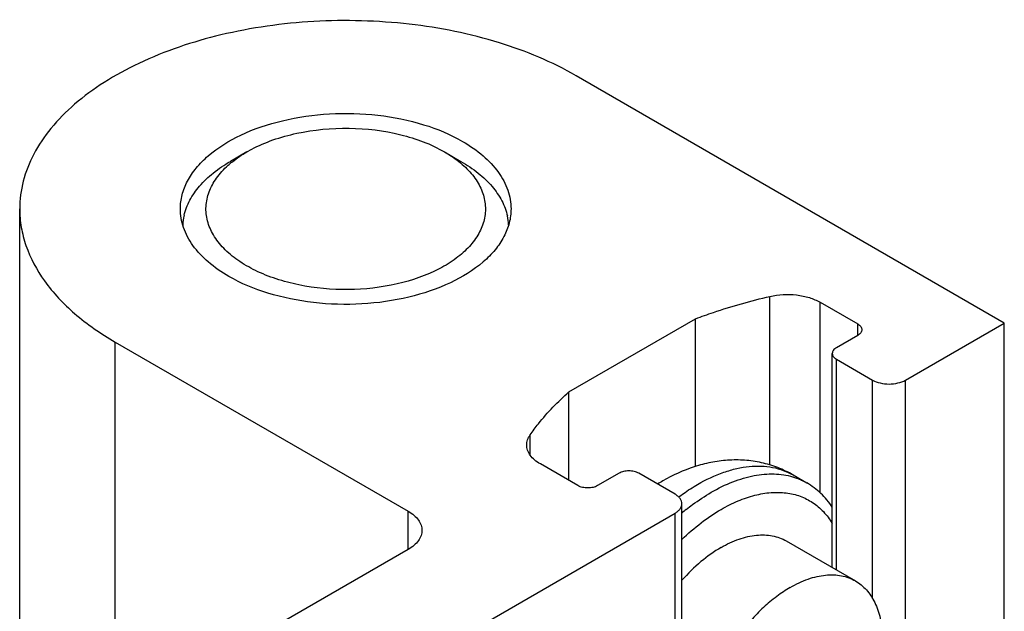
# Model space of a CAD drawing. Units: millimetres. Extents: x 246 to 666, y -73 to 224.
# Drawn here: x 402 to 423, y 41 to 53 of the extents above; entities that cross this region are included whole.
import ezdxf

# ---------------------------------------------------------------- set-up
doc = ezdxf.new("R2010")
doc.units = ezdxf.units.MM
doc.header["$LTSCALE"] = 19.36
doc.layers.get('0').update_dxf_attribs({"linetype": 'CONTINUOUS'})
doc.layers.add('COMPONENTI_DI_ASSIEME', color=7, linetype='CONTINUOUS')
doc.layers.add('FEATURE_CON_ASSI', color=7, linetype='CONTINUOUS')

msp = doc.modelspace()

# ---------------------------------------------------------------- linework, layer by layer
at = {"color": 7, "linetype": 'Continuous'}
for p, q in [((423.31439, 46.92776), (414.12196, 52.23489)), ((407.05087, 50.60188), (406.69731, 50.39775)), ((407.05114, 50.60173), (407.15381, 50.65857)), ((411.2936, 50.60188), (411.64716, 50.39775)), ((402.17223, 34.88427), (402.17223, 49.37718)), ((419.36256, 47.37221), (420.16776, 46.90734)), ((413.96299, 45.44791), (416.68518, 47.01956)), ((421.19307, 45.70303), (423.31439, 46.92776)), ((404.22251, 46.51947), (410.51578, 42.88613)), ((420.16776, 46.6624), (419.70814, 46.39704)), ((419.62028, 41.67926), (419.62028, 46.27457)), ((419.70815, 46.15209), (420.48597, 45.70303)), ((414.15738, 43.43727), (413.35218, 43.90214)), ((415.04126, 43.70263), (414.58164, 43.43727)), ((416.24334, 43.25356), (415.46552, 43.70263)), ((416.38979, 36.9807), (416.38979, 43.04944)), ((408.32378, 38.27299), (416.24335, 42.84532)), ((410.51579, 42.06965), (404.71754, 38.72204))]:
    msp.add_line(p, q, dxfattribs=at)
for centre, radius, start, end in [((406.86828, 48.96604), 1.19616, 166.748499, 176.913584), ((411.4745, 48.96599), 1.19782, 3.25214, 12.494274)]:
    msp.add_arc(centre, radius, start, end, dxfattribs=at)
for points, knots in [([(414.12196, 52.23489), (413.60381, 52.53404), (412.43059, 53.01808), (410.5186, 53.40071), (408.49586, 53.45657), (406.52933, 53.18046), (405.02222, 52.67711), (403.99369, 52.11796), (403.35522, 51.65136), (402.83997, 51.13396), (402.4598, 50.5748), (402.22549, 49.98496), (402.17226, 49.57646), (402.17225, 49.37718)], [0, 0, 0, 0, 0.12865056, 0.27020261, 0.41731992, 0.56162845, 0.69526466, 0.75627107, 0.81276261, 0.86471326, 0.91253441, 0.95715183, 1, 1, 1, 1]), ([(405.62224, 49.37718), (405.62223, 49.47824), (405.64928, 49.68541), (405.76807, 49.98454), (405.96085, 50.26815), (406.32382, 50.63236), (406.94223, 51.00885), (407.83146, 51.30584), (408.82934, 51.44606), (409.85499, 51.41767), (410.82469, 51.22364), (411.41967, 50.97817), (411.68245, 50.82645)], [0, 0, 0, 0, 0.04285926, 0.0874878, 0.13532151, 0.18728666, 0.30455063, 0.4382223, 0.58256947, 0.7297261, 0.87131197, 1, 1, 1, 1]), ([(407.15381, 50.65857), (407.30057, 50.73562), (407.61796, 50.87066), (408.31184, 51.06264), (409.24224, 51.14834), (410.32592, 51.01909), (411.00208, 50.77014), (411.29359, 50.60188)], [0, 0, 0, 0, 0.11608422, 0.24053355, 0.50318415, 0.76427591, 1, 1, 1, 1]), ([(411.68245, 50.82645), (411.83827, 50.73649), (412.12093, 50.54192), (412.45859, 50.18686), (412.67232, 49.79426), (412.72221, 49.51239), (412.72222, 49.37718)], [0, 0, 0, 0, 0.28979037, 0.54905648, 0.78222712, 1, 1, 1, 1]), ([(406.64815, 50.3133), (406.67759, 50.33974), (406.80387, 50.44653), (406.942, 50.53897), (407.05089, 50.60187)], [0, 0, 0, 0, 0.23933434, 1, 1, 1, 1]), ([(411.29359, 50.60188), (411.33231, 50.57953), (411.47826, 50.49061), (411.61564, 50.38711), (411.7088, 50.30195)], [0, 0, 0, 0, 0.26155454, 1, 1, 1, 1]), ([(405.70397, 49.24023), (405.73012, 49.35155), (405.81743, 49.57616), (406.03404, 49.88368), (406.33193, 50.1648), (406.56882, 50.3235), (406.69733, 50.39774)], [0, 0, 0, 0, 0.21918396, 0.4558397, 0.71553047, 1, 1, 1, 1]), ([(411.64715, 50.39774), (411.77708, 50.32275), (412.01627, 50.16216), (412.31638, 49.87734), (412.53311, 49.56547), (412.61903, 49.33781), (412.64396, 49.22513)], [0, 0, 0, 0, 0.28476881, 0.54440181, 0.78094967, 1, 1, 1, 1]), ([(411.19065, 48.0958), (410.90479, 47.94571), (410.25651, 47.72392), (409.22561, 47.60985), (408.34465, 47.68912), (407.68319, 47.86292), (407.2418, 48.03935), (406.86087, 48.25852), (406.55212, 48.5145), (406.32569, 48.80094), (406.19094, 49.11064), (406.15679, 49.43305), (406.22651, 49.75263), (406.3938, 50.0552), (406.55589, 50.23041), (406.64815, 50.3133)], [0, 0, 0, 0, 0.13959609, 0.29237021, 0.44582118, 0.51885449, 0.58748795, 0.65073467, 0.70811733, 0.75987734, 0.80719097, 0.85221421, 0.89773361, 0.94637555, 1, 1, 1, 1]), ([(411.7088, 50.30195), (411.7973, 50.22106), (411.953, 50.05041), (412.11514, 49.75745), (412.18558, 49.44849), (412.15899, 49.13629), (412.03768, 48.83475), (411.82903, 48.55388), (411.54169, 48.30078), (411.31404, 48.16058), (411.19065, 48.0958)], [0, 0, 0, 0, 0.13057634, 0.24943153, 0.36075467, 0.47058541, 0.58535168, 0.71019173, 0.84822327, 1, 1, 1, 1]), ([(402.17225, 49.37718), (402.17223, 49.24467), (402.1953, 48.97657), (402.33453, 48.4391), (402.69207, 47.7801), (403.35789, 47.08071), (403.91524, 46.69687), (404.22251, 46.51947)], [0, 0, 0, 0, 0.10816098, 0.21836214, 0.45136729, 0.71041227, 1, 1, 1, 1]), ([(406.66201, 47.92792), (406.50619, 48.01788), (406.22354, 48.21245), (405.88588, 48.56751), (405.67215, 48.9601), (405.62226, 49.24197), (405.62224, 49.37718)], [0, 0, 0, 0, 0.28979037, 0.54905648, 0.78222712, 1, 1, 1, 1]), ([(412.72222, 49.37718), (412.72224, 49.27613), (412.69518, 49.06896), (412.5764, 48.76983), (412.38361, 48.48622), (412.02064, 48.12201), (411.40223, 47.74552), (410.513, 47.44853), (409.51512, 47.30831), (408.48947, 47.3367), (407.51978, 47.53072), (406.9248, 47.7762), (406.66201, 47.92792)], [0, 0, 0, 0, 0.04285926, 0.0874878, 0.13532151, 0.18728666, 0.30455063, 0.4382223, 0.58256947, 0.7297261, 0.87131197, 1, 1, 1, 1]), ([(416.68518, 47.01956), (416.81222, 47.06729), (417.33601, 47.25364), (417.87237, 47.40422), (418.28163, 47.49945)], [0, 0, 0, 0, 0.2441221, 1, 1, 1, 1]), ([(418.28163, 47.49945), (418.46811, 47.54285), (418.75996, 47.55676), (419.12303, 47.48333), (419.28918, 47.41458), (419.36256, 47.37221)], [0, 0, 0, 0, 0.51829549, 0.77061625, 1, 1, 1, 1]), ([(420.16776, 46.90734), (420.19257, 46.89302), (420.2352, 46.86038), (420.25563, 46.80824), (420.25563, 46.78487)], [0, 0, 0, 0, 0.55075238, 1, 1, 1, 1]), ([(420.25563, 46.78487), (420.25563, 46.7615), (420.2352, 46.70936), (420.19257, 46.67672), (420.16776, 46.6624)], [0, 0, 0, 0, 0.44924833, 1, 1, 1, 1]), ([(419.70814, 46.39704), (419.68333, 46.38272), (419.64071, 46.35008), (419.62028, 46.29794), (419.62028, 46.27457)], [0, 0, 0, 0, 0.55075167, 1, 1, 1, 1]), ([(419.62028, 46.27457), (419.62028, 46.2512), (419.64071, 46.19906), (419.68334, 46.16642), (419.70815, 46.15209)], [0, 0, 0, 0, 0.44924762, 1, 1, 1, 1]), ([(420.48597, 45.70303), (420.53616, 45.67405), (420.65288, 45.63176), (420.83952, 45.6115), (421.02616, 45.63176), (421.14288, 45.67405), (421.19307, 45.70303)], [0, 0, 0, 0, 0.23721858, 0.50000053, 0.76278219, 1, 1, 1, 1]), ([(413.13179, 44.52621), (413.18869, 44.60772), (413.43709, 44.9395), (413.72745, 45.23896), (413.96299, 45.44791)], [0, 0, 0, 0, 0.23995679, 1, 1, 1, 1]), ([(413.05929, 44.31038), (413.05928, 44.34756), (413.07267, 44.4248), (413.1091, 44.49372), (413.13179, 44.52621)], [0, 0, 0, 0, 0.48404185, 1, 1, 1, 1]), ([(413.35218, 43.90214), (413.30831, 43.92747), (413.22871, 43.98231), (413.13355, 44.0823), (413.07333, 44.19292), (413.0593, 44.2723), (413.05929, 44.31038)], [0, 0, 0, 0, 0.28963069, 0.54913075, 0.78226327, 1, 1, 1, 1]), ([(415.46552, 43.70263), (415.43541, 43.72001), (415.36537, 43.74539), (415.25339, 43.75755), (415.14141, 43.74539), (415.07137, 43.72001), (415.04126, 43.70263)], [0, 0, 0, 0, 0.23721858, 0.50000053, 0.76278219, 1, 1, 1, 1]), ([(414.58164, 43.43727), (414.55153, 43.41988), (414.48149, 43.39451), (414.36951, 43.38235), (414.25753, 43.39451), (414.18749, 43.41988), (414.15738, 43.43727)], [0, 0, 0, 0, 0.23721781, 0.49999947, 0.76278142, 1, 1, 1, 1]), ([(416.38979, 43.04944), (416.38979, 43.06848), (416.38274, 43.10817), (416.35266, 43.16354), (416.30499, 43.21345), (416.26524, 43.24092), (416.24334, 43.25356)], [0, 0, 0, 0, 0.21767177, 0.45095977, 0.71084469, 1, 1, 1, 1]), ([(416.24335, 42.84532), (416.26524, 42.85796), (416.30499, 42.88543), (416.35266, 42.93534), (416.38274, 42.99072), (416.38979, 43.03041), (416.38979, 43.04944)], [0, 0, 0, 0, 0.28915482, 0.54903956, 0.78232777, 1, 1, 1, 1]), ([(410.51578, 42.88613), (410.55964, 42.86081), (410.63922, 42.80594), (410.73441, 42.70601), (410.79465, 42.59537), (410.80863, 42.51597), (410.80863, 42.47789)], [0, 0, 0, 0, 0.28953786, 0.54910983, 0.78225178, 1, 1, 1, 1]), ([(410.80863, 42.47789), (410.80863, 42.43981), (410.79465, 42.36041), (410.73441, 42.24977), (410.63922, 42.14983), (410.55964, 42.09497), (410.51579, 42.06965)], [0, 0, 0, 0, 0.21774868, 0.45089083, 0.71046262, 1, 1, 1, 1])]:
    msp.add_open_spline(points, degree=3, knots=knots, dxfattribs=at)
at = {"layer": 'COMPONENTI_DI_ASSIEME', "color": 9, "linetype": 'Continuous'}
msp.add_line((418.76938, 43.62653), (418.77165, 43.62586), dxfattribs=at)
at = {"layer": 'COMPONENTI_DI_ASSIEME', "color": 7, "linetype": 'Continuous'}
for p, q in [((418.77931, 43.66588), (419.07111, 43.49741)), ((418.63326, 42.2491), (420.11819, 41.3918))]:
    msp.add_line(p, q, dxfattribs=at)
msp.add_arc((417.98081, 40.07085), 4.0026, 120.002761, 121.851394, dxfattribs=at)
at = {"layer": 'COMPONENTI_DI_ASSIEME', "color": 9, "linetype": 'Continuous'}
msp.add_arc((419.64616, 38.94998), 5.08037, 128.472037, 129.86705, dxfattribs=at)
at = {"layer": 'COMPONENTI_DI_ASSIEME', "color": 7, "linetype": 'Continuous'}
for points, knots in [([(418.77931, 43.66588), (418.67365, 43.72688), (418.45268, 43.83259), (418.10146, 43.93829), (417.73895, 43.99062), (417.37304, 43.99083), (417.00995, 43.94209), (416.53364, 43.81663), (416.19398, 43.66102), (415.97935, 43.5371)], [0, 0, 0, 0, 0.12467389, 0.24914317, 0.37345176, 0.49760491, 0.62189496, 0.74673919, 1, 1, 1, 1]), ([(419.62085, 42.97416), (419.54964, 43.08131), (419.386, 43.27954), (419.18027, 43.43439), (419.07111, 43.49741)], [0, 0, 0, 0, 0.50512041, 1, 1, 1, 1]), ([(417.23328, 42.11042), (417.35619, 42.18138), (417.54488, 42.27119), (417.80365, 42.34664), (417.98732, 42.37744), (418.16406, 42.38361), (418.33217, 42.36485), (418.48988, 42.32125), (418.58735, 42.2756), (418.63325, 42.2491)], [0, 0, 0, 0, 0.28928011, 0.42254133, 0.54849213, 0.66789292, 0.78186753, 0.89195192, 1, 1, 1, 1]), ([(417.23328, 42.11042), (417.08063, 42.02229), (416.78021, 41.80687), (416.5171, 41.5483), (416.38976, 41.40555)], [0, 0, 0, 0, 0.47954775, 1, 1, 1, 1]), ([(418.71821, 41.25312), (418.84112, 41.32408), (419.02981, 41.41388), (419.28858, 41.48934), (419.47225, 41.52014), (419.64899, 41.5263), (419.81711, 41.50754), (419.97481, 41.46394), (420.07228, 41.41829), (420.11819, 41.39179)], [0, 0, 0, 0, 0.28928011, 0.42254133, 0.54849213, 0.66789292, 0.78186753, 0.89195192, 1, 1, 1, 1]), ([(418.71821, 41.25312), (418.61762, 41.19504), (418.41777, 41.06148), (418.13476, 40.82332), (417.86423, 40.54555), (417.61196, 40.23414), (417.38331, 39.8957), (417.18313, 39.53743), (417.01571, 39.16699), (416.88462, 38.79227), (416.79263, 38.42123), (416.74174, 38.06168), (416.73308, 37.72115), (416.767, 37.40667), (416.8432, 37.12469), (416.96087, 36.88117), (417.11835, 36.68204), (417.2492, 36.58188), (417.31824, 36.54203)], [0, 0, 0, 0, 0.06239064, 0.12874359, 0.19834512, 0.27033379, 0.34372231, 0.41746576, 0.49050192, 0.56180018, 0.63040885, 0.69550728, 0.75646502, 0.81291171, 0.86482094, 0.91260378, 0.95718567, 1, 1, 1, 1]), ([(420.11819, 41.39179), (420.16196, 41.36652), (420.24624, 41.3082), (420.35845, 41.20033), (420.45592, 41.07282), (420.53784, 40.927), (420.6036, 40.76419), (420.67085, 40.52011), (420.69253, 40.32528), (420.69679, 40.19232)], [0, 0, 0, 0, 0.10912098, 0.22011691, 0.33470873, 0.45434059, 0.58012618, 0.71281647, 1, 1, 1, 1])]:
    msp.add_open_spline(points, degree=3, knots=knots, dxfattribs=at)
at = {"layer": 'COMPONENTI_DI_ASSIEME', "color": 9, "linetype": 'Continuous'}
for points, knots in [([(416.72934, 43.46282), (416.90931, 43.56672), (417.18561, 43.69822), (417.56452, 43.80871), (417.83347, 43.85382), (418.09226, 43.86283), (418.33844, 43.83538), (418.56936, 43.77151), (418.71209, 43.70469), (418.77931, 43.66588)], [0, 0, 0, 0, 0.28927921, 0.42253677, 0.54849401, 0.66789299, 0.78186774, 0.89195207, 1, 1, 1, 1]), ([(417.02115, 43.29435), (417.17093, 43.38083), (417.46919, 43.52753), (417.9263, 43.66508), (418.29802, 43.69947), (418.5753, 43.67432), (418.70627, 43.64519), (418.76938, 43.62653)], [0, 0, 0, 0, 0.28415043, 0.54361455, 0.78034295, 0.8918877, 1, 1, 1, 1]), ([(418.77165, 43.62586), (418.79794, 43.61804), (418.90129, 43.5841), (419.00068, 43.53807), (419.07111, 43.49741)], [0, 0, 0, 0, 0.25223447, 1, 1, 1, 1]), ([(416.32217, 43.19456), (416.35564, 43.21936), (416.48754, 43.31441), (416.62461, 43.40235), (416.72934, 43.46282)], [0, 0, 0, 0, 0.25618406, 1, 1, 1, 1]), ([(416.4855, 42.92746), (416.52921, 42.96219), (416.701, 43.09399), (416.88198, 43.214), (417.02115, 43.29435)], [0, 0, 0, 0, 0.25784898, 1, 1, 1, 1]), ([(417.23328, 42.92692), (417.35142, 42.99513), (417.58687, 43.11381), (417.94726, 43.23765), (418.29581, 43.29809), (418.62627, 43.29315), (418.93214, 43.22169), (419.2063, 43.08417), (419.44182, 42.88384), (419.56614, 42.71676), (419.62059, 42.62647)], [0, 0, 0, 0, 0.15196885, 0.29284718, 0.42306257, 0.54411671, 0.65858444, 0.77003338, 0.88254082, 1, 1, 1, 1]), ([(416.38969, 42.283), (416.52174, 42.40967), (416.79037, 42.64204), (417.08484, 42.84123), (417.23328, 42.92692)], [0, 0, 0, 0, 0.51635373, 1, 1, 1, 1])]:
    msp.add_open_spline(points, degree=3, knots=knots, dxfattribs=at)
at = {"layer": 'FEATURE_CON_ASSI', "color": 9, "linetype": 'Continuous'}
for p, q in [((418.28163, 43.88081), (418.28163, 47.49945)), ((419.36256, 43.28077), (419.36256, 47.37221)), ((420.16776, 46.6624), (420.16776, 46.90734)), ((404.22251, 38.24864), (404.22251, 46.51947)), ((419.70815, 41.62853), (419.70815, 46.15209)), ((420.48597, 41.01684), (420.48597, 45.70303)), ((421.19307, 39.88597), (421.19307, 45.70303)), ((413.13179, 44.09573), (413.13179, 44.52621)), ((410.51578, 42.06965), (410.51578, 42.88613)), ((416.24335, 37.12434), (416.24335, 42.84532))]:
    msp.add_line(p, q, dxfattribs=at)
at = {"layer": 'FEATURE_CON_ASSI', "color": 7, "linetype": 'Continuous'}
for p, q in [((416.68518, 43.85038), (416.68518, 47.01956)), ((423.31439, 38.72038), (423.31439, 46.92776)), ((413.96299, 43.5495), (413.96299, 45.44791))]:
    msp.add_line(p, q, dxfattribs=at)

doc.saveas('drawing.dxf')
